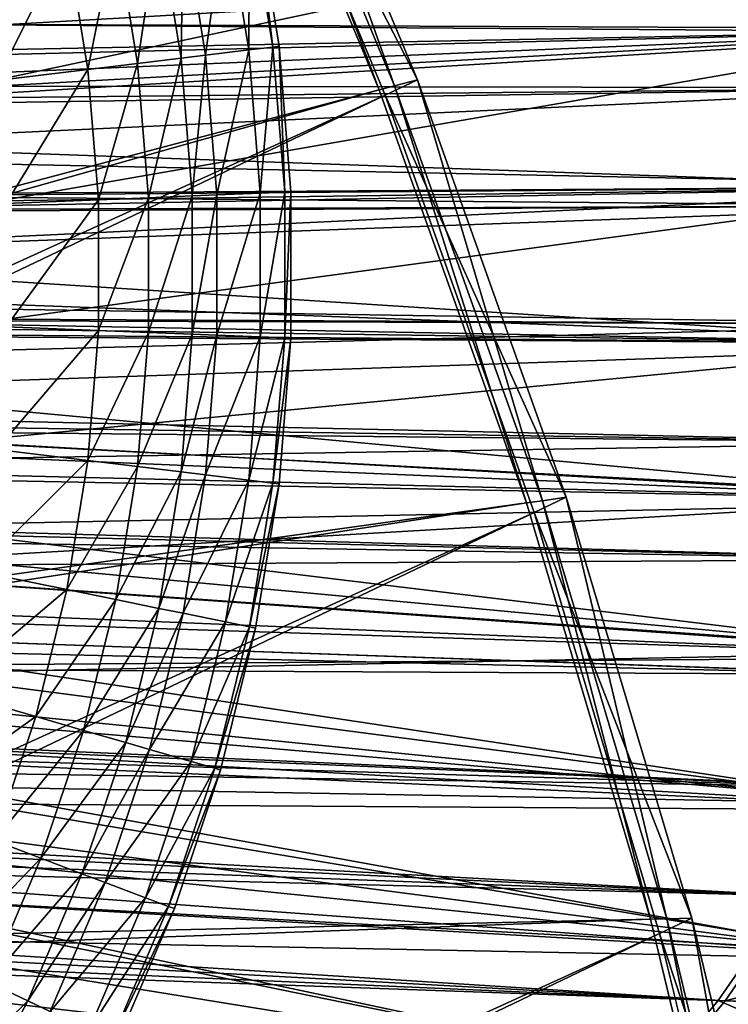
# Model space of a CAD drawing. Extents: x -107 to 40, y -79 to 22.
# Drawn here: x 32 to 36, y -4 to 1 of the extents above; entities that cross this region are included whole.
import ezdxf

# ---------------------------------------------------------------- set-up
doc = ezdxf.new("R2010")
doc.units = 0
doc.header["$MEASUREMENT"] = 0
doc.layers.get('0').update_dxf_attribs({"linetype": 'CONTINUOUS'})

msp = doc.modelspace()

# ---------------------------------------------------------------- linework, layer by layer
for points in [[(-72.1945, -42.7169, -126.1413), (32.3885, 4.881, -30.2936), (31.3324, 6.8229, -30.1568)], [(-72.1945, -42.7169, -126.1413), (-71.1385, -44.6588, -126.2782), (32.3885, 4.881, -30.2936)], [(-71.1385, -44.6588, -126.2782), (33.3444, 2.8834, -30.2936), (32.3885, 4.881, -30.2936)], [(32.378, 4.8626, -29.915), (33.3235, 2.8868, -29.915), (18.8948, -2.9371, -11.3466)], [(33.3444, 2.8834, -30.2936), (34.3528, 0.9187, -30.0095), (33.5032, 2.9593, -30.1463)], [(33.5032, 2.9593, -30.1463), (34.239, 0.8885, -29.8712), (33.395, 2.9157, -30.0071)], [(33.5032, 2.9593, -30.1463), (34.3528, 0.9187, -30.0095), (34.239, 0.8885, -29.8712)], [(-71.1385, -44.6588, -126.2782), (-70.1826, -46.6564, -126.2782), (33.3444, 2.8834, -30.2936)], [(-70.1826, -46.6564, -126.2782), (34.194, 0.8428, -30.1568), (33.3444, 2.8834, -30.2936)], [(33.3235, 2.8868, -29.915), (18.9872, -3.1591, -11.3317), (18.8948, -2.9371, -11.3466)], [(33.3235, 2.8868, -29.915), (34.1638, 0.8686, -29.7797), (18.9872, -3.1591, -11.3317)], [(33.395, 2.9157, -30.0071), (34.1638, 0.8686, -29.7797), (33.3235, 2.8868, -29.915)], [(33.3444, 2.8834, -30.2936), (34.194, 0.8428, -30.1568), (34.3528, 0.9187, -30.0095)], [(33.395, 2.9157, -30.0071), (34.239, 0.8885, -29.8712), (34.1638, 0.8686, -29.7797)], [(36.7836, 2.03, 33.1747), (22.9554, 1.1057, 33.1747), (22.798, 1.5379, 33.1747)], [(36.7836, 2.03, 33.1747), (36.9686, 1.4595, 33.1747), (22.9554, 1.1057, 33.1747)], [(37.5112, 1.1712, 33.9301), (37.3836, 1.9436, 33.9301), (20.1937, 1.2432, 33.9301)], [(37.4189, 1.9443, 29.6987), (23.0923, 0.8876, 29.6987), (22.9836, 1.473, 29.6987)], [(37.4189, 1.9443, 29.6987), (37.5465, 1.1717, 29.6987), (23.0923, 0.8876, 29.6987)], [(37.0582, 1.1566, 29.8827), (36.9343, 1.9194, 29.8827), (27.183, 1.2277, 29.8827)], [(36.9686, 1.9201, 24.4313), (32.0776, 0.8766, 24.4313), (31.9721, 1.4546, 24.4313)], [(36.9686, 1.9201, 24.4313), (37.0925, 1.1571, 24.4313), (32.0776, 0.8766, 24.4313)], [(33.4032, 1.7695, 24.236), (33.304, 1.0404, 24.236), (33.1925, 1.7265, 24.236)], [(33.4032, 1.7695, 24.236), (33.5175, 1.0663, 24.236), (33.304, 1.0404, 24.236)], [(33.5217, 1.7937, 24.236), (33.5175, 1.0663, 24.236), (33.4032, 1.7695, 24.236)], [(33.5217, 1.7937, 24.236), (33.6375, 1.0809, 24.236), (33.5175, 1.0663, 24.236)], [(33.5519, 1.7999, 24.236), (33.6375, 1.0809, 24.236), (33.5217, 1.7937, 24.236)], [(33.5519, 1.7999, 25.0538), (33.6682, 1.0846, 25.0538), (33.6682, 1.0846, 24.5851)], [(33.5519, 1.7999, 25.0538), (33.6682, 1.0846, 24.5851), (33.5519, 1.7999, 24.5851)], [(33.5519, 1.7999, 24.5851), (33.6682, 1.0846, 24.5851), (33.6682, 1.0846, 24.236)], [(33.5519, 1.7999, 24.5851), (33.6682, 1.0846, 24.236), (33.5519, 1.7999, 24.236)], [(33.5519, 1.7999, 24.236), (33.6682, 1.0846, 24.236), (33.6375, 1.0809, 24.236)], [(33.1925, 1.7265, 24.236), (33.1826, 1.0257, 24.236), (33.0727, 1.7021, 24.236)], [(33.1925, 1.7265, 24.236), (33.304, 1.0404, 24.236), (33.1826, 1.0257, 24.236)], [(33.0727, 1.7021, 24.236), (32.9667, 0.9995, 24.236), (32.8596, 1.6585, 24.236)], [(33.0727, 1.7021, 24.236), (33.1826, 1.0257, 24.236), (32.9667, 0.9995, 24.236)], [(32.8596, 1.6585, 22.9735), (32.7212, 0.9696, 22.4139), (32.6173, 1.6091, 22.4139)], [(32.8596, 1.6585, 22.9735), (32.9667, 0.9995, 22.9735), (32.7212, 0.9696, 22.4139)], [(32.8596, 1.6585, 24.236), (32.9667, 0.9995, 24.236), (32.9667, 0.9995, 24.0074)], [(32.8596, 1.6585, 24.236), (32.9667, 0.9995, 24.0074), (32.8596, 1.6585, 24.0074)], [(32.8596, 1.6585, 24.0074), (32.9667, 0.9995, 24.0074), (32.9667, 0.9995, 23.6617)], [(32.8596, 1.6585, 24.0074), (32.9667, 0.9995, 23.6617), (32.8596, 1.6585, 23.6617)], [(32.8596, 1.6585, 23.6617), (32.9667, 0.9995, 23.6617), (32.9667, 0.9995, 23.6617)], [(32.8596, 1.6585, 23.6617), (32.9667, 0.9995, 23.6617), (32.8596, 1.6585, 23.6617)], [(32.8596, 1.6585, 23.6617), (32.9667, 0.9995, 23.6617), (32.9667, 0.9995, 22.9735)], [(32.8596, 1.6585, 23.6617), (32.9667, 0.9995, 22.9735), (32.8596, 1.6585, 22.9735)], [(32.6173, 1.6091, 22.4139), (32.2677, 0.9146, 22.1922), (32.1697, 1.5177, 22.1922)], [(32.6173, 1.6091, 22.4139), (32.7212, 0.9696, 22.4139), (32.2677, 0.9146, 22.1922)], [(36.9343, 1.4589, 48.5535), (5.8413, 1.298, 48.5535), (5.871, 0.9332, 48.5535)], [(37.0582, 0.8792, 48.5535), (36.9343, 1.4589, 48.5535), (5.871, 0.9332, 48.5535)], [(36.9686, 1.4595, 33.1747), (23.0609, 0.6663, 33.1747), (22.9554, 1.1057, 33.1747)], [(36.9686, 1.4595, 33.1747), (37.0925, 0.8795, 33.1747), (23.0609, 0.6663, 33.1747)], [(37.5112, 1.1712, 33.9301), (20.1937, 1.2432, 33.9301), (20.2753, 0.7492, 33.9301)], [(37.0582, 1.1566, 29.8827), (27.183, 1.2277, 29.8827), (27.2029, 0.7398, 29.8827)], [(37.5465, 1.1717, 29.6987), (23.1468, 0.2965, 29.6987), (23.0923, 0.8876, 29.6987)], [(37.5465, 1.1717, 29.6987), (37.6106, 0.3914, 29.6987), (23.1468, 0.2965, 29.6987)], [(37.5752, 0.3913, 33.9301), (37.5112, 1.1712, 33.9301), (20.2753, 0.7492, 33.9301)], [(37.1204, 0.3864, 29.8827), (37.0582, 1.1566, 29.8827), (27.2029, 0.7398, 29.8827)], [(37.0925, 1.1571, 24.4313), (32.1305, 0.2928, 24.4313), (32.0776, 0.8766, 24.4313)], [(37.0925, 1.1571, 24.4313), (37.1547, 0.3865, 24.4313), (32.1305, 0.2928, 24.4313)], [(33.6375, 1.0809, 24.236), (33.5748, 0.3562, 24.236), (33.5175, 1.0663, 24.236)], [(33.6375, 1.0809, 24.236), (33.6956, 0.3611, 24.236), (33.5748, 0.3562, 24.236)], [(33.6682, 1.0846, 24.236), (33.6956, 0.3611, 24.236), (33.6375, 1.0809, 24.236)], [(33.6682, 1.0846, 25.0538), (33.7265, 0.3623, 25.0538), (33.7265, 0.3623, 24.5851)], [(33.6682, 1.0846, 25.0538), (33.7265, 0.3623, 24.5851), (33.6682, 1.0846, 24.5851)], [(33.6682, 1.0846, 24.5851), (33.7265, 0.3623, 24.5851), (33.7265, 0.3623, 24.236)], [(33.6682, 1.0846, 24.5851), (33.7265, 0.3623, 24.236), (33.6682, 1.0846, 24.236)], [(33.6682, 1.0846, 24.236), (33.7265, 0.3623, 24.236), (33.6956, 0.3611, 24.236)], [(33.1826, 1.0257, 24.236), (33.0204, 0.3339, 24.236), (32.9667, 0.9995, 24.236)], [(33.1826, 1.0257, 24.236), (33.2378, 0.3426, 24.236), (33.0204, 0.3339, 24.236)], [(33.304, 1.0404, 24.236), (33.2378, 0.3426, 24.236), (33.1826, 1.0257, 24.236)], [(33.304, 1.0404, 24.236), (33.3599, 0.3476, 24.236), (33.2378, 0.3426, 24.236)], [(33.5175, 1.0663, 24.236), (33.3599, 0.3476, 24.236), (33.304, 1.0404, 24.236)], [(33.5175, 1.0663, 24.236), (33.5748, 0.3562, 24.236), (33.3599, 0.3476, 24.236)], [(32.9667, 0.9995, 22.9735), (32.7734, 0.3239, 22.4139), (32.7212, 0.9696, 22.4139)], [(32.9667, 0.9995, 22.9735), (33.0204, 0.3339, 22.9735), (32.7734, 0.3239, 22.4139)], [(32.9667, 0.9995, 24.236), (33.0204, 0.3339, 24.236), (33.0204, 0.3339, 24.0074)], [(32.9667, 0.9995, 24.236), (33.0204, 0.3339, 24.0074), (32.9667, 0.9995, 24.0074)], [(32.9667, 0.9995, 24.0074), (33.0204, 0.3339, 24.0074), (33.0204, 0.3339, 23.6617)], [(32.9667, 0.9995, 24.0074), (33.0204, 0.3339, 23.6617), (32.9667, 0.9995, 23.6617)], [(32.9667, 0.9995, 23.6617), (33.0204, 0.3339, 23.6617), (33.0204, 0.3339, 23.6617)], [(32.9667, 0.9995, 23.6617), (33.0204, 0.3339, 23.6617), (32.9667, 0.9995, 23.6617)], [(32.9667, 0.9995, 23.6617), (33.0204, 0.3339, 23.6617), (33.0204, 0.3339, 22.9735)], [(32.9667, 0.9995, 23.6617), (33.0204, 0.3339, 22.9735), (32.9667, 0.9995, 22.9735)], [(37.0582, 0.8792, 48.5535), (5.871, 0.9332, 48.5535), (5.8908, 0.5623, 48.5535)], [(32.7212, 0.9696, 22.4139), (32.3169, 0.3055, 22.1922), (32.2677, 0.9146, 22.1922)], [(32.7212, 0.9696, 22.4139), (32.7734, 0.3239, 22.4139), (32.3169, 0.3055, 22.1922)], [(37.1204, 0.2937, 48.5535), (37.0582, 0.8792, 48.5535), (5.8908, 0.5623, 48.5535)], [(37.0925, 0.8795, 33.1747), (23.1139, 0.2226, 33.1747), (23.0609, 0.6663, 33.1747)], [(37.0925, 0.8795, 33.1747), (37.1547, 0.2938, 33.1747), (23.1139, 0.2226, 33.1747)], [(34.239, 0.8885, -29.8712), (34.8935, -1.179, -29.51), (34.1638, 0.8686, -29.7797)], [(34.194, 0.8428, -30.1568), (35.0906, -1.1515, -29.7368), (34.3528, 0.9187, -30.0095)], [(34.3528, 0.9187, -30.0095), (34.972, -1.1681, -29.6003), (34.239, 0.8885, -29.8712)], [(34.239, 0.8885, -29.8712), (34.972, -1.1681, -29.6003), (34.8935, -1.179, -29.51)], [(34.3528, 0.9187, -30.0095), (35.0906, -1.1515, -29.7368), (34.972, -1.1681, -29.6003)], [(-70.1826, -46.6564, -126.2782), (-69.3329, -48.697, -126.1413), (34.194, 0.8428, -30.1568)], [(-69.3329, -48.697, -126.1413), (34.9318, -1.2275, -29.884), (34.194, 0.8428, -30.1568)], [(34.1638, 0.8686, -29.7797), (19.0675, -3.3844, -11.302), (18.9872, -3.1591, -11.3317)], [(34.1638, 0.8686, -29.7797), (34.8935, -1.179, -29.51), (19.0675, -3.3844, -11.302)], [(34.194, 0.8428, -30.1568), (34.9318, -1.2275, -29.884), (35.0906, -1.1515, -29.7368)], [(37.5752, 0.3913, 33.9301), (20.2753, 0.7492, 33.9301), (20.3163, 0.2503, 33.9301)], [(37.1204, 0.3864, 29.8827), (27.2029, 0.7398, 29.8827), (27.2128, 0.2472, 29.8827)], [(37.1204, 0.2937, 48.5535), (5.8908, 0.5623, 48.5535), (5.9008, 0.1879, 48.5535)], [(37.5752, -0.3912, 33.9301), (37.5752, 0.3913, 33.9301), (20.3163, 0.2503, 33.9301)], [(37.6106, 0.3914, 29.6987), (37.6106, -0.3914, 29.6987), (23.1468, -0.2965, 29.6987)], [(37.6106, 0.3914, 29.6987), (23.1468, -0.2965, 29.6987), (23.1468, 0.2965, 29.6987)], [(37.1204, -0.3864, 29.8827), (37.1204, 0.3864, 29.8827), (27.2128, 0.2472, 29.8827)], [(37.1547, 0.3865, 24.4313), (37.1547, -0.3865, 24.4313), (32.1305, -0.2928, 24.4313)], [(37.1547, 0.3865, 24.4313), (32.1305, -0.2928, 24.4313), (32.1305, 0.2928, 24.4313)], [(33.2378, 0.3426, 24.236), (33.2378, -0.3426, 24.236), (33.0204, -0.3339, 24.236)], [(33.2378, 0.3426, 24.236), (33.0204, -0.3339, 24.236), (33.0204, 0.3339, 24.236)], [(33.3599, 0.3476, 24.236), (33.3599, -0.3475, 24.236), (33.2378, -0.3426, 24.236)], [(33.3599, 0.3476, 24.236), (33.2378, -0.3426, 24.236), (33.2378, 0.3426, 24.236)], [(33.5748, 0.3562, 24.236), (33.5748, -0.3562, 24.236), (33.3599, -0.3475, 24.236)], [(33.5748, 0.3562, 24.236), (33.3599, -0.3475, 24.236), (33.3599, 0.3476, 24.236)], [(33.6956, 0.3611, 24.236), (33.6956, -0.3611, 24.236), (33.5748, -0.3562, 24.236)], [(33.6956, 0.3611, 24.236), (33.5748, -0.3562, 24.236), (33.5748, 0.3562, 24.236)], [(33.7265, 0.3623, 24.236), (33.7265, -0.3623, 24.236), (33.6956, -0.3611, 24.236)], [(33.7265, 0.3623, 24.236), (33.6956, -0.3611, 24.236), (33.6956, 0.3611, 24.236)], [(33.7265, 0.3623, 25.0538), (33.7265, -0.3623, 25.0538), (33.7265, -0.3623, 24.5851)], [(33.7265, 0.3623, 25.0538), (33.7265, -0.3623, 24.5851), (33.7265, 0.3623, 24.5851)], [(33.7265, 0.3623, 24.5851), (33.7265, -0.3623, 24.5851), (33.7265, -0.3623, 24.236)], [(33.7265, 0.3623, 24.5851), (33.7265, -0.3623, 24.236), (33.7265, 0.3623, 24.236)], [(37.1204, -0.2937, 48.5535), (37.1204, 0.2937, 48.5535), (5.9008, 0.1879, 48.5535)], [(37.1547, 0.2938, 33.1747), (37.1547, -0.2938, 33.1747), (23.1139, -0.2226, 33.1747)], [(37.1547, 0.2938, 33.1747), (23.1139, -0.2226, 33.1747), (23.1139, 0.2226, 33.1747)], [(32.7734, 0.3239, 22.4139), (32.7734, -0.3239, 22.4139), (32.3169, -0.3055, 22.1922)], [(32.7734, 0.3239, 22.4139), (32.3169, -0.3055, 22.1922), (32.3169, 0.3055, 22.1922)], [(33.0204, 0.3339, 22.9735), (33.0204, -0.3339, 22.9735), (32.7734, -0.3239, 22.4139)], [(33.0204, 0.3339, 22.9735), (32.7734, -0.3239, 22.4139), (32.7734, 0.3239, 22.4139)], [(33.0204, 0.3339, 24.236), (33.0204, -0.3339, 24.236), (33.0204, -0.3339, 24.0074)], [(33.0204, 0.3339, 24.236), (33.0204, -0.3339, 24.0074), (33.0204, 0.3339, 24.0074)], [(33.0204, 0.3339, 24.0074), (33.0204, -0.3339, 24.0074), (33.0204, -0.3339, 23.6617)], [(33.0204, 0.3339, 24.0074), (33.0204, -0.3339, 23.6617), (33.0204, 0.3339, 23.6617)], [(33.0204, 0.3339, 23.6617), (33.0204, -0.3339, 23.6617), (33.0204, -0.3339, 23.6617)], [(33.0204, 0.3339, 23.6617), (33.0204, -0.3339, 23.6617), (33.0204, 0.3339, 23.6617)], [(33.0204, 0.3339, 23.6617), (33.0204, -0.3339, 23.6617), (33.0204, -0.3339, 22.9735)], [(33.0204, 0.3339, 23.6617), (33.0204, -0.3339, 22.9735), (33.0204, 0.3339, 22.9735)], [(37.5752, -0.3912, 33.9301), (20.3163, 0.2503, 33.9301), (20.3163, -0.2502, 33.9301)], [(37.1204, -0.3864, 29.8827), (27.2128, 0.2472, 29.8827), (27.2128, -0.2471, 29.8827)], [(37.1204, -0.2937, 48.5535), (5.9008, 0.1879, 48.5535), (5.9008, -0.1878, 48.5535)], [(37.0582, -0.8791, 48.5535), (5.9008, -0.1878, 48.5535), (5.8908, -0.5623, 48.5535)], [(37.0582, -0.8791, 48.5535), (37.1204, -0.2937, 48.5535), (5.9008, -0.1878, 48.5535)], [(37.1547, -0.2938, 33.1747), (23.0609, -0.6663, 33.1747), (23.1139, -0.2226, 33.1747)], [(37.5112, -1.1712, 33.9301), (20.3163, -0.2502, 33.9301), (20.2753, -0.7491, 33.9301)], [(37.5112, -1.1712, 33.9301), (37.5752, -0.3912, 33.9301), (20.3163, -0.2502, 33.9301)], [(37.0582, -1.1566, 29.8827), (27.2128, -0.2471, 29.8827), (27.2029, -0.7398, 29.8827)], [(37.0582, -1.1566, 29.8827), (37.1204, -0.3864, 29.8827), (27.2128, -0.2471, 29.8827)], [(37.1547, -0.3865, 24.4313), (32.0776, -0.8765, 24.4313), (32.1305, -0.2928, 24.4313)], [(37.1547, -0.2938, 33.1747), (37.0925, -0.8795, 33.1747), (23.0609, -0.6663, 33.1747)], [(37.6106, -0.3914, 29.6987), (23.0923, -0.8876, 29.6987), (23.1468, -0.2965, 29.6987)], [(32.7734, -0.3239, 22.4139), (32.2677, -0.9146, 22.1922), (32.3169, -0.3055, 22.1922)], [(32.7734, -0.3239, 22.4139), (32.7212, -0.9696, 22.4139), (32.2677, -0.9146, 22.1922)], [(33.0204, -0.3339, 22.9735), (32.7212, -0.9696, 22.4139), (32.7734, -0.3239, 22.4139)], [(33.0204, -0.3339, 22.9735), (32.9667, -0.9994, 22.9735), (32.7212, -0.9696, 22.4139)], [(33.2378, -0.3426, 24.236), (32.9667, -0.9994, 24.236), (33.0204, -0.3339, 24.236)], [(33.0204, -0.3339, 24.236), (32.9667, -0.9994, 24.236), (32.9667, -0.9994, 24.0074)], [(33.0204, -0.3339, 24.236), (32.9667, -0.9994, 24.0074), (33.0204, -0.3339, 24.0074)], [(33.0204, -0.3339, 24.0074), (32.9667, -0.9994, 24.0074), (32.9667, -0.9994, 23.6617)], [(33.0204, -0.3339, 24.0074), (32.9667, -0.9994, 23.6617), (33.0204, -0.3339, 23.6617)], [(33.0204, -0.3339, 23.6617), (32.9667, -0.9994, 23.6617), (32.9667, -0.9994, 23.6617)], [(33.0204, -0.3339, 23.6617), (32.9667, -0.9994, 23.6617), (33.0204, -0.3339, 23.6617)], [(33.0204, -0.3339, 23.6617), (32.9667, -0.9994, 23.6617), (32.9667, -0.9994, 22.9735)], [(33.0204, -0.3339, 23.6617), (32.9667, -0.9994, 22.9735), (33.0204, -0.3339, 22.9735)], [(37.1547, -0.3865, 24.4313), (37.0925, -1.157, 24.4313), (32.0776, -0.8765, 24.4313)], [(33.2378, -0.3426, 24.236), (33.1826, -1.0256, 24.236), (32.9667, -0.9994, 24.236)], [(33.3599, -0.3475, 24.236), (33.1826, -1.0256, 24.236), (33.2378, -0.3426, 24.236)], [(33.3599, -0.3475, 24.236), (33.304, -1.0404, 24.236), (33.1826, -1.0256, 24.236)], [(33.5748, -0.3562, 24.236), (33.304, -1.0404, 24.236), (33.3599, -0.3475, 24.236)], [(33.5748, -0.3562, 24.236), (33.5175, -1.0663, 24.236), (33.304, -1.0404, 24.236)], [(33.6956, -0.3611, 24.236), (33.5175, -1.0663, 24.236), (33.5748, -0.3562, 24.236)], [(33.6956, -0.3611, 24.236), (33.6375, -1.0809, 24.236), (33.5175, -1.0663, 24.236)], [(33.7265, -0.3623, 24.236), (33.6375, -1.0809, 24.236), (33.6956, -0.3611, 24.236)], [(33.7265, -0.3623, 24.236), (33.6682, -1.0846, 24.236), (33.6375, -1.0809, 24.236)], [(33.7265, -0.3623, 25.0538), (33.6682, -1.0846, 25.0538), (33.6682, -1.0846, 24.5851)], [(33.7265, -0.3623, 25.0538), (33.6682, -1.0846, 24.5851), (33.7265, -0.3623, 24.5851)], [(33.7265, -0.3623, 24.5851), (33.6682, -1.0846, 24.5851), (33.6682, -1.0846, 24.236)], [(33.7265, -0.3623, 24.5851), (33.6682, -1.0846, 24.236), (33.7265, -0.3623, 24.236)], [(37.6106, -0.3914, 29.6987), (37.5465, -1.1716, 29.6987), (23.0923, -0.8876, 29.6987)], [(36.9343, -1.4589, 48.5535), (5.8908, -0.5623, 48.5535), (5.871, -0.9332, 48.5535)], [(36.9343, -1.4589, 48.5535), (37.0582, -0.8791, 48.5535), (5.8908, -0.5623, 48.5535)], [(37.0925, -0.8795, 33.1747), (22.9554, -1.1057, 33.1747), (23.0609, -0.6663, 33.1747)], [(37.3836, -1.9436, 33.9301), (20.2753, -0.7491, 33.9301), (20.1937, -1.2432, 33.9301)], [(37.3836, -1.9436, 33.9301), (37.5112, -1.1712, 33.9301), (20.2753, -0.7491, 33.9301)], [(36.9343, -1.9193, 29.8827), (27.2029, -0.7398, 29.8827), (27.183, -1.2277, 29.8827)], [(36.9343, -1.9193, 29.8827), (37.0582, -1.1566, 29.8827), (27.2029, -0.7398, 29.8827)], [(37.0925, -1.157, 24.4313), (31.9721, -1.4546, 24.4313), (32.0776, -0.8765, 24.4313)], [(37.0925, -0.8795, 33.1747), (36.9686, -1.4594, 33.1747), (22.9554, -1.1057, 33.1747)], [(37.5465, -1.1716, 29.6987), (22.9836, -1.473, 29.6987), (23.0923, -0.8876, 29.6987)], [(32.7212, -0.9696, 22.4139), (32.1697, -1.5177, 22.1922), (32.2677, -0.9146, 22.1922)], [(36.7495, -2.0292, 48.5535), (5.871, -0.9332, 48.5535), (5.8413, -1.298, 48.5535)], [(36.7495, -2.0292, 48.5535), (36.9343, -1.4589, 48.5535), (5.871, -0.9332, 48.5535)], [(32.7212, -0.9696, 22.4139), (32.6173, -1.6091, 22.4139), (32.1697, -1.5177, 22.1922)], [(32.9667, -0.9994, 22.9735), (32.6173, -1.6091, 22.4139), (32.7212, -0.9696, 22.4139)], [(32.9667, -0.9994, 22.9735), (32.8596, -1.6585, 22.9735), (32.6173, -1.6091, 22.4139)], [(33.1826, -1.0256, 24.236), (32.8596, -1.6585, 24.236), (32.9667, -0.9994, 24.236)], [(32.9667, -0.9994, 24.236), (32.8596, -1.6585, 24.236), (32.8596, -1.6585, 24.0074)], [(32.9667, -0.9994, 24.236), (32.8596, -1.6585, 24.0074), (32.9667, -0.9994, 24.0074)], [(32.9667, -0.9994, 24.0074), (32.8596, -1.6585, 24.0074), (32.8596, -1.6585, 23.6617)], [(32.9667, -0.9994, 24.0074), (32.8596, -1.6585, 23.6617), (32.9667, -0.9994, 23.6617)], [(32.9667, -0.9994, 23.6617), (32.8596, -1.6585, 23.6617), (32.8596, -1.6585, 23.6617)], [(32.9667, -0.9994, 23.6617), (32.8596, -1.6585, 23.6617), (32.9667, -0.9994, 23.6617)], [(32.9667, -0.9994, 23.6617), (32.8596, -1.6585, 23.6617), (32.8596, -1.6585, 22.9735)], [(32.9667, -0.9994, 23.6617), (32.8596, -1.6585, 22.9735), (32.9667, -0.9994, 22.9735)], [(33.1826, -1.0256, 24.236), (33.0727, -1.702, 24.236), (32.8596, -1.6585, 24.236)], [(33.304, -1.0404, 24.236), (33.0727, -1.702, 24.236), (33.1826, -1.0256, 24.236)], [(33.304, -1.0404, 24.236), (33.1925, -1.7265, 24.236), (33.0727, -1.702, 24.236)], [(33.5175, -1.0663, 24.236), (33.1925, -1.7265, 24.236), (33.304, -1.0404, 24.236)], [(33.5175, -1.0663, 24.236), (33.4032, -1.7695, 24.236), (33.1925, -1.7265, 24.236)], [(33.6375, -1.0809, 24.236), (33.4032, -1.7695, 24.236), (33.5175, -1.0663, 24.236)], [(36.9686, -1.4594, 33.1747), (22.798, -1.5379, 33.1747), (22.9554, -1.1057, 33.1747)], [(33.6375, -1.0809, 24.236), (33.5217, -1.7937, 24.236), (33.4032, -1.7695, 24.236)], [(33.6682, -1.0846, 24.236), (33.5217, -1.7937, 24.236), (33.6375, -1.0809, 24.236)], [(33.6682, -1.0846, 24.236), (33.5519, -1.7999, 24.236), (33.5217, -1.7937, 24.236)], [(33.6682, -1.0846, 25.0538), (33.5519, -1.7999, 25.0538), (33.5519, -1.7999, 24.5851)], [(33.6682, -1.0846, 25.0538), (33.5519, -1.7999, 24.5851), (33.6682, -1.0846, 24.5851)], [(33.6682, -1.0846, 24.5851), (33.5519, -1.7999, 24.5851), (33.5519, -1.7999, 24.236)], [(33.6682, -1.0846, 24.5851), (33.5519, -1.7999, 24.236), (33.6682, -1.0846, 24.236)], [(37.0925, -1.157, 24.4313), (36.9686, -1.92, 24.4313), (31.9721, -1.4546, 24.4313)], [(34.972, -1.1681, -29.6003), (35.5079, -3.2426, -29.1075), (34.8935, -1.179, -29.51)], [(34.9318, -1.2275, -29.884), (35.7118, -3.2381, -29.3299), (35.0906, -1.1515, -29.7368)], [(35.0906, -1.1515, -29.7368), (35.5891, -3.2408, -29.1961), (34.972, -1.1681, -29.6003)], [(34.972, -1.1681, -29.6003), (35.5891, -3.2408, -29.1961), (35.5079, -3.2426, -29.1075)], [(35.0906, -1.1515, -29.7368), (35.7118, -3.2381, -29.3299), (35.5891, -3.2408, -29.1961)], [(34.8935, -1.179, -29.51), (19.1351, -3.6114, -11.2578), (19.0675, -3.3844, -11.302)], [(34.8935, -1.179, -29.51), (35.5079, -3.2426, -29.1075), (19.1351, -3.6114, -11.2578)], [(37.5465, -1.1716, 29.6987), (37.4189, -1.9443, 29.6987), (22.9836, -1.473, 29.6987)], [(-69.3329, -48.697, -126.1413), (-68.5951, -50.7673, -125.8686), (34.9318, -1.2275, -29.884)], [(-68.5951, -50.7673, -125.8686), (35.553, -3.314, -29.4771), (34.9318, -1.2275, -29.884)], [(37.1932, -2.7033, 33.9301), (20.1937, -1.2432, 33.9301), (20.0719, -1.7292, 33.9301)], [(37.1932, -2.7033, 33.9301), (37.3836, -1.9436, 33.9301), (20.1937, -1.2432, 33.9301)], [(36.7495, -2.6696, 29.8827), (27.183, -1.2277, 29.8827), (27.1533, -1.7076, 29.8827)], [(36.7495, -2.6696, 29.8827), (36.9343, -1.9193, 29.8827), (27.183, -1.2277, 29.8827)], [(34.9318, -1.2275, -29.884), (35.553, -3.314, -29.4771), (35.7118, -3.2381, -29.3299)], [(36.5049, -2.5864, 48.5535), (5.8413, -1.298, 48.5535), (5.8021, -1.6543, 48.5535)], [(36.5049, -2.5864, 48.5535), (36.7495, -2.0292, 48.5535), (5.8413, -1.298, 48.5535)], [(36.9686, -1.4594, 33.1747), (36.7836, -2.03, 33.1747), (22.798, -1.5379, 33.1747)], [(36.9686, -1.92, 24.4313), (31.8147, -2.0232, 24.4313), (31.9721, -1.4546, 24.4313)], [(37.4189, -1.9443, 29.6987), (22.8215, -2.0488, 29.6987), (22.9836, -1.473, 29.6987)], [(36.7836, -2.03, 33.1747), (22.5898, -1.9601, 33.1747), (22.798, -1.5379, 33.1747)], [(32.6173, -1.6091, 22.4139), (32.0235, -2.111, 22.1922), (32.1697, -1.5177, 22.1922)], [(32.6173, -1.6091, 22.4139), (32.4623, -2.2381, 22.4139), (32.0235, -2.111, 22.1922)], [(32.8596, -1.6585, 22.9735), (32.4623, -2.2381, 22.4139), (32.6173, -1.6091, 22.4139)], [(36.2021, -3.1267, 48.5535), (5.8021, -1.6543, 48.5535), (5.7535, -2, 48.5535)], [(36.2021, -3.1267, 48.5535), (36.5049, -2.5864, 48.5535), (5.8021, -1.6543, 48.5535)], [(32.8596, -1.6585, 22.9735), (32.6998, -2.3069, 22.9735), (32.4623, -2.2381, 22.4139)], [(33.0727, -1.702, 24.236), (32.6998, -2.3069, 24.236), (32.8596, -1.6585, 24.236)], [(32.8596, -1.6585, 24.236), (32.6998, -2.3069, 24.236), (32.6998, -2.3069, 24.0074)], [(32.8596, -1.6585, 24.236), (32.6998, -2.3069, 24.0074), (32.8596, -1.6585, 24.0074)], [(32.8596, -1.6585, 24.0074), (32.6998, -2.3069, 24.0074), (32.6998, -2.3069, 23.6617)], [(32.8596, -1.6585, 24.0074), (32.6998, -2.3069, 23.6617), (32.8596, -1.6585, 23.6617)], [(32.8596, -1.6585, 23.6617), (32.6998, -2.3069, 23.6617), (32.6998, -2.3069, 23.6617)], [(32.8596, -1.6585, 23.6617), (32.6998, -2.3069, 23.6617), (32.8596, -1.6585, 23.6617)], [(32.8596, -1.6585, 23.6617), (32.6998, -2.3069, 23.6617), (32.6998, -2.3069, 22.9735)], [(32.8596, -1.6585, 23.6617), (32.6998, -2.3069, 22.9735), (32.8596, -1.6585, 22.9735)], [(36.5049, -3.4026, 29.8827), (27.1533, -1.7076, 29.8827), (27.1141, -2.1764, 29.8827)], [(36.5049, -3.4026, 29.8827), (36.7495, -2.6696, 29.8827), (27.1533, -1.7076, 29.8827)], [(33.0727, -1.702, 24.236), (32.9087, -2.3674, 24.236), (32.6998, -2.3069, 24.236)], [(33.1925, -1.7265, 24.236), (32.9087, -2.3674, 24.236), (33.0727, -1.702, 24.236)], [(36.9412, -3.4456, 33.9301), (20.0719, -1.7292, 33.9301), (19.9107, -2.2039, 33.9301)], [(36.9412, -3.4456, 33.9301), (37.1932, -2.7033, 33.9301), (20.0719, -1.7292, 33.9301)], [(33.1925, -1.7265, 24.236), (33.0261, -2.4014, 24.236), (32.9087, -2.3674, 24.236)], [(33.4032, -1.7695, 24.236), (33.0261, -2.4014, 24.236), (33.1925, -1.7265, 24.236)], [(33.4032, -1.7695, 24.236), (33.2327, -2.4612, 24.236), (33.0261, -2.4014, 24.236)], [(33.5217, -1.7937, 24.236), (33.2327, -2.4612, 24.236), (33.4032, -1.7695, 24.236)], [(33.5217, -1.7937, 24.236), (33.3489, -2.4949, 24.236), (33.2327, -2.4612, 24.236)], [(33.5519, -1.7999, 24.236), (33.3489, -2.4949, 24.236), (33.5217, -1.7937, 24.236)], [(33.5519, -1.7999, 24.236), (33.3785, -2.5034, 24.236), (33.3489, -2.4949, 24.236)], [(33.5519, -1.7999, 25.0538), (33.3785, -2.5034, 25.0538), (33.3785, -2.5034, 24.5851)], [(33.5519, -1.7999, 25.0538), (33.3785, -2.5034, 24.5851), (33.5519, -1.7999, 24.5851)], [(33.5519, -1.7999, 24.5851), (33.3785, -2.5034, 24.5851), (33.3785, -2.5034, 24.236)], [(33.5519, -1.7999, 24.5851), (33.3785, -2.5034, 24.236), (33.5519, -1.7999, 24.236)], [(31.0734, -1.8861, -14.3078), (31.1439, -1.8524, -13.9498), (34.5754, -9.0236, -13.9498)], [(31.1471, -1.8509, -12.5979), (31.0782, -1.8838, -12.2909), (34.5097, -9.055, -12.2909)], [(31.1439, -1.8524, -13.9498), (31.1867, -1.8319, -13.5975), (34.6182, -9.0031, -13.5975)], [(31.1439, -1.8524, -13.9498), (34.6182, -9.0031, -13.5975), (34.5754, -9.0236, -13.9498)], [(31.1883, -1.8311, -12.9194), (31.1471, -1.8509, -12.5979), (34.5787, -9.022, -12.5979)], [(31.1471, -1.8509, -12.5979), (34.5097, -9.055, -12.2909), (34.5787, -9.022, -12.5979)], [(31.1867, -1.8319, -13.5975), (31.2015, -1.8248, -13.2533), (34.6331, -8.996, -13.2533)], [(31.1867, -1.8319, -13.5975), (34.6331, -8.996, -13.2533), (34.6182, -9.0031, -13.5975)], [(31.2015, -1.8248, -13.2533), (31.1883, -1.8311, -12.9194), (34.6199, -9.0023, -12.9194)], [(31.1883, -1.8311, -12.9194), (34.5787, -9.022, -12.5979), (34.6199, -9.0023, -12.9194)], [(31.2015, -1.8248, -13.2533), (34.6199, -9.0023, -12.9194), (34.6331, -8.996, -13.2533)], [(30.9756, -1.9329, -14.6693), (31.0734, -1.8861, -14.3078), (34.5049, -9.0573, -14.3078)], [(31.0782, -1.8838, -12.2909), (30.982, -1.9299, -12.0005), (34.4135, -9.101, -12.0005)], [(31.0734, -1.8861, -14.3078), (34.5754, -9.0236, -13.9498), (34.5049, -9.0573, -14.3078)], [(31.0782, -1.8838, -12.2909), (34.4135, -9.101, -12.0005), (34.5097, -9.055, -12.2909)], [(37.4189, -1.9443, 29.6987), (37.2284, -2.7043, 29.6987), (22.8215, -2.0488, 29.6987)], [(30.8513, -1.9924, -15.0318), (30.9756, -1.9329, -14.6693), (34.4072, -9.1041, -14.6693)], [(30.982, -1.9299, -12.0005), (30.8591, -1.9886, -11.7284), (34.2907, -9.1598, -11.7284)], [(30.9756, -1.9329, -14.6693), (34.5049, -9.0573, -14.3078), (34.4072, -9.1041, -14.6693)], [(30.982, -1.9299, -12.0005), (34.2907, -9.1598, -11.7284), (34.4135, -9.101, -12.0005)], [(36.9686, -1.92, 24.4313), (36.7836, -2.6706, 24.4313), (31.8147, -2.0232, 24.4313)], [(35.8431, -3.6468, 48.5535), (5.7535, -2, 48.5535), (5.696, -2.3326, 48.5535)], [(35.8431, -3.6468, 48.5535), (36.2021, -3.1267, 48.5535), (5.7535, -2, 48.5535)], [(36.5389, -2.5873, 33.1747), (22.332, -2.3696, 33.1747), (22.5898, -1.9601, 33.1747)], [(36.7836, -2.03, 33.1747), (36.5389, -2.5873, 33.1747), (22.5898, -1.9601, 33.1747)], [(30.7011, -2.0643, -15.3932), (30.8513, -1.9924, -15.0318), (34.2828, -9.1636, -15.0318)], [(30.8591, -1.9886, -11.7284), (30.7105, -2.0598, -11.4766), (34.142, -9.231, -11.4766)], [(30.8513, -1.9924, -15.0318), (34.4072, -9.1041, -14.6693), (34.2828, -9.1636, -15.0318)], [(30.8591, -1.9886, -11.7284), (34.142, -9.231, -11.4766), (34.2907, -9.1598, -11.7284)], [(37.2284, -2.7043, 29.6987), (22.6069, -2.6113, 29.6987), (22.8215, -2.0488, 29.6987)], [(36.7836, -2.6706, 24.4313), (31.6064, -2.5787, 24.4313), (31.8147, -2.0232, 24.4313)], [(30.7105, -2.0598, -11.4766), (20.0149, -15.9911, 7.2498), (34.142, -9.231, -11.4766)], [(30.5262, -2.148, -15.7509), (30.7011, -2.0643, -15.3932), (34.1327, -9.2354, -15.3932)], [(30.7011, -2.0643, -15.3932), (34.2828, -9.1636, -15.0318), (34.1327, -9.2354, -15.3932)], [(32.4623, -2.2381, 22.4139), (31.83, -2.6905, 22.1922), (32.0235, -2.111, 22.1922)], [(36.2021, -4.1135, 29.8827), (27.1141, -2.1764, 29.8827), (27.0656, -2.6312, 29.8827)], [(36.2021, -4.1135, 29.8827), (36.5049, -3.4026, 29.8827), (27.1141, -2.1764, 29.8827)], [(30.3275, -2.243, -16.1026), (30.5262, -2.148, -15.7509), (33.9577, -9.3192, -15.7509)], [(30.5262, -2.148, -15.7509), (34.1327, -9.2354, -15.3932), (33.9577, -9.3192, -15.7509)], [(36.6293, -4.1655, 33.9301), (19.9107, -2.2039, 33.9301), (19.7112, -2.6644, 33.9301)], [(36.6293, -4.1655, 33.9301), (36.9412, -3.4456, 33.9301), (19.9107, -2.2039, 33.9301)], [(30.1064, -2.3488, -16.4463), (30.3275, -2.243, -16.1026), (33.7591, -9.4142, -16.1026)], [(30.3275, -2.243, -16.1026), (33.9577, -9.3192, -15.7509), (33.7591, -9.4142, -16.1026)], [(32.4623, -2.2381, 22.4139), (32.2571, -2.8525, 22.4139), (31.83, -2.6905, 22.1922)], [(32.6998, -2.3069, 22.9735), (32.2571, -2.8525, 22.4139), (32.4623, -2.2381, 22.4139)], [(35.4303, -4.1433, 48.5535), (5.696, -2.3326, 48.5535), (5.6298, -2.6502, 48.5535)], [(35.4303, -4.1433, 48.5535), (35.8431, -3.6468, 48.5535), (5.696, -2.3326, 48.5535)], [(32.6998, -2.3069, 22.9735), (32.4883, -2.9402, 22.9735), (32.2571, -2.8525, 22.4139)], [(32.9087, -2.3674, 24.236), (32.4883, -2.9402, 24.236), (32.6998, -2.3069, 24.236)], [(32.6998, -2.3069, 24.236), (32.4883, -2.9402, 24.236), (32.4883, -2.9402, 24.0074)], [(32.6998, -2.3069, 24.236), (32.4883, -2.9402, 24.0074), (32.6998, -2.3069, 24.0074)], [(32.6998, -2.3069, 24.0074), (32.4883, -2.9402, 24.0074), (32.4883, -2.9402, 23.6617)], [(32.6998, -2.3069, 24.0074), (32.4883, -2.9402, 23.6617), (32.6998, -2.3069, 23.6617)], [(32.6998, -2.3069, 23.6617), (32.4883, -2.9402, 23.6617), (32.4883, -2.9402, 23.6617)], [(32.6998, -2.3069, 23.6617), (32.4883, -2.9402, 23.6617), (32.6998, -2.3069, 23.6617)], [(32.6998, -2.3069, 23.6617), (32.4883, -2.9402, 23.6617), (32.4883, -2.9402, 22.9735)], [(32.6998, -2.3069, 23.6617), (32.4883, -2.9402, 22.9735), (32.6998, -2.3069, 22.9735)], [(36.2361, -3.1279, 33.1747), (22.0263, -2.7638, 33.1747), (22.332, -2.3696, 33.1747)], [(36.5389, -2.5873, 33.1747), (36.2361, -3.1279, 33.1747), (22.332, -2.3696, 33.1747)], [(29.8644, -2.4646, -16.7794), (30.1064, -2.3488, -16.4463), (33.538, -9.52, -16.4463)], [(30.1064, -2.3488, -16.4463), (33.7591, -9.4142, -16.1026), (33.538, -9.52, -16.4463)], [(32.9087, -2.3674, 24.236), (32.6917, -3.0174, 24.236), (32.4883, -2.9402, 24.236)], [(33.0261, -2.4014, 24.236), (32.6917, -3.0174, 24.236), (32.9087, -2.3674, 24.236)], [(33.0261, -2.4014, 24.236), (32.806, -3.0607, 24.236), (32.6917, -3.0174, 24.236)], [(33.2327, -2.4612, 24.236), (32.806, -3.0607, 24.236), (33.0261, -2.4014, 24.236)], [(29.603, -2.5897, -17.1), (29.8644, -2.4646, -16.7794), (33.296, -9.6358, -16.7794)], [(29.8644, -2.4646, -16.7794), (33.538, -9.52, -16.4463), (33.296, -9.6358, -16.7794)], [(33.2327, -2.4612, 24.236), (33.0071, -3.137, 24.236), (32.806, -3.0607, 24.236)], [(33.3489, -2.4949, 24.236), (33.0071, -3.137, 24.236), (33.2327, -2.4612, 24.236)], [(33.3489, -2.4949, 24.236), (33.1202, -3.1798, 24.236), (33.0071, -3.137, 24.236)], [(33.3785, -2.5034, 24.236), (33.1202, -3.1798, 24.236), (33.3489, -2.4949, 24.236)], [(33.3785, -2.5034, 24.236), (33.1491, -3.1908, 24.236), (33.1202, -3.1798, 24.236)], [(33.3785, -2.5034, 25.0538), (33.1491, -3.1908, 25.0538), (33.1491, -3.1908, 24.5851)], [(33.3785, -2.5034, 25.0538), (33.1491, -3.1908, 24.5851), (33.3785, -2.5034, 24.5851)], [(33.3785, -2.5034, 24.5851), (33.1491, -3.1908, 24.5851), (33.1491, -3.1908, 24.236)], [(33.3785, -2.5034, 24.5851), (33.1491, -3.1908, 24.236), (33.3785, -2.5034, 24.236)], [(36.5389, -3.4039, 24.4313), (31.3486, -3.1175, 24.4313), (31.6064, -2.5787, 24.4313)], [(36.7836, -2.6706, 24.4313), (36.5389, -3.4039, 24.4313), (31.6064, -2.5787, 24.4313)], [(36.9763, -3.4468, 29.6987), (22.3414, -3.1569, 29.6987), (22.6069, -2.6113, 29.6987)], [(37.2284, -2.7043, 29.6987), (36.9763, -3.4468, 29.6987), (22.6069, -2.6113, 29.6987)], [(35.8431, -4.7978, 29.8827), (27.0656, -2.6312, 29.8827), (27.008, -3.0688, 29.8827)], [(35.8431, -4.7978, 29.8827), (36.2021, -4.1135, 29.8827), (27.0656, -2.6312, 29.8827)], [(29.3239, -2.7233, -17.4059), (29.603, -2.5897, -17.1), (33.0346, -9.7609, -17.1)], [(29.603, -2.5897, -17.1), (33.296, -9.6358, -16.7794), (33.0346, -9.7609, -17.1)], [(34.9663, -4.6128, 48.5535), (5.6298, -2.6502, 48.5535), (5.5553, -2.9505, 48.5535)], [(34.9663, -4.6128, 48.5535), (35.4303, -4.1433, 48.5535), (5.6298, -2.6502, 48.5535)], [(36.2595, -4.8584, 33.9301), (19.7112, -2.6644, 33.9301), (19.4747, -3.1076, 33.9301)], [(36.2595, -4.8584, 33.9301), (36.6293, -4.1655, 33.9301), (19.7112, -2.6644, 33.9301)], [(29.0289, -2.8644, -17.6951), (29.3239, -2.7233, -17.4059), (32.7555, -9.8945, -17.4059)], [(29.3239, -2.7233, -17.4059), (33.0346, -9.7609, -17.1), (32.7555, -9.8945, -17.4059)], [(35.877, -3.6482, 33.1747), (21.6748, -3.14, 33.1747), (22.0263, -2.7638, 33.1747)], [(36.2361, -3.1279, 33.1747), (35.877, -3.6482, 33.1747), (22.0263, -2.7638, 33.1747)], [(25.2559, -4.6699, -21.1933), (29.0289, -2.8644, -17.6951), (32.4605, -10.0356, -17.6951)], [(29.0289, -2.8644, -17.6951), (32.7555, -9.8945, -17.4059), (32.4605, -10.0356, -17.6951)], [(32.4883, -2.9402, 22.9735), (32.0032, -3.4485, 22.4139), (32.2571, -2.8525, 22.4139)], [(34.4541, -5.0525, 48.5535), (5.5553, -2.9505, 48.5535), (5.4732, -3.2318, 48.5535)], [(34.4541, -5.0525, 48.5535), (34.9663, -4.6128, 48.5535), (5.5553, -2.9505, 48.5535)], [(32.4883, -2.9402, 22.9735), (32.2266, -3.5545, 22.9735), (32.0032, -3.4485, 22.4139)], [(32.6917, -3.0174, 24.236), (32.2266, -3.5545, 24.236), (32.4883, -2.9402, 24.236)], [(32.4883, -2.9402, 24.236), (32.2266, -3.5545, 24.236), (32.2266, -3.5545, 24.0074)], [(32.4883, -2.9402, 24.236), (32.2266, -3.5545, 24.0074), (32.4883, -2.9402, 24.0074)], [(32.4883, -2.9402, 24.0074), (32.2266, -3.5545, 24.0074), (32.2266, -3.5545, 23.6617)], [(32.4883, -2.9402, 24.0074), (32.2266, -3.5545, 23.6617), (32.4883, -2.9402, 23.6617)], [(32.4883, -2.9402, 23.6617), (32.2266, -3.5545, 23.6617), (32.2266, -3.5545, 23.6617)], [(32.4883, -2.9402, 23.6617), (32.2266, -3.5545, 23.6617), (32.4883, -2.9402, 23.6617)], [(32.4883, -2.9402, 23.6617), (32.2266, -3.5545, 23.6617), (32.2266, -3.5545, 22.9735)], [(32.4883, -2.9402, 23.6617), (32.2266, -3.5545, 22.9735), (32.4883, -2.9402, 22.9735)], [(32.6917, -3.0174, 24.236), (32.4231, -3.6478, 24.236), (32.2266, -3.5545, 24.236)], [(32.806, -3.0607, 24.236), (32.4231, -3.6478, 24.236), (32.6917, -3.0174, 24.236)], [(35.4303, -5.4509, 29.8827), (27.008, -3.0688, 29.8827), (26.9418, -3.4866, 29.8827)], [(35.4303, -5.4509, 29.8827), (35.8431, -4.7978, 29.8827), (27.008, -3.0688, 29.8827)], [(32.806, -3.0607, 24.236), (32.5336, -3.7002, 24.236), (32.4231, -3.6478, 24.236)], [(33.0071, -3.137, 24.236), (32.5336, -3.7002, 24.236), (32.806, -3.0607, 24.236)], [(35.8343, -5.5197, 33.9301), (19.4747, -3.1076, 33.9301), (19.2027, -3.5306, 33.9301)], [(35.8343, -5.5197, 33.9301), (36.2595, -4.8584, 33.9301), (19.4747, -3.1076, 33.9301)], [(36.2361, -4.115, 24.4313), (31.0429, -3.636, 24.4313), (31.3486, -3.1175, 24.4313)], [(36.5389, -3.4039, 24.4313), (36.2361, -4.115, 24.4313), (31.3486, -3.1175, 24.4313)], [(35.464, -4.1448, 33.1747), (21.2797, -3.4959, 33.1747), (21.6748, -3.14, 33.1747)], [(35.877, -3.6482, 33.1747), (35.464, -4.1448, 33.1747), (21.6748, -3.14, 33.1747)], [(36.6643, -4.167, 29.6987), (22.0265, -3.682, 29.6987), (22.3414, -3.1569, 29.6987)], [(36.9763, -3.4468, 29.6987), (36.6643, -4.167, 29.6987), (22.3414, -3.1569, 29.6987)], [(33.0071, -3.137, 24.236), (32.7279, -3.7924, 24.236), (32.5336, -3.7002, 24.236)], [(33.1202, -3.1798, 24.236), (32.7279, -3.7924, 24.236), (33.0071, -3.137, 24.236)], [(37.5981, -3.7156, 48.5535), (36.2021, -3.1267, 48.5535), (35.8431, -3.6468, 48.5535)], [(37.7647, -3.179, 33.1747), (35.877, -3.6482, 33.1747), (36.2361, -3.1279, 33.1747)], [(33.1202, -3.1798, 24.236), (32.8371, -3.8442, 24.236), (32.7279, -3.7924, 24.236)], [(33.1491, -3.1908, 24.236), (32.8371, -3.8442, 24.236), (33.1202, -3.1798, 24.236)], [(33.1491, -3.1908, 24.236), (32.865, -3.8575, 24.236), (32.8371, -3.8442, 24.236)], [(33.1491, -3.1908, 25.0538), (32.865, -3.8575, 25.0538), (32.865, -3.8575, 24.5851)], [(33.1491, -3.1908, 25.0538), (32.865, -3.8575, 24.5851), (33.1491, -3.1908, 24.5851)], [(33.1491, -3.1908, 24.5851), (32.865, -3.8575, 24.5851), (32.865, -3.8575, 24.236)], [(33.1491, -3.1908, 24.5851), (32.865, -3.8575, 24.236), (33.1491, -3.1908, 24.236)], [(37.7647, -3.179, 33.1747), (37.3998, -3.7078, 33.1747), (35.877, -3.6482, 33.1747)], [(33.897, -5.4594, 48.5535), (5.4732, -3.2318, 48.5535), (5.3839, -3.492, 48.5535)], [(33.897, -5.4594, 48.5535), (34.4541, -5.0525, 48.5535), (5.4732, -3.2318, 48.5535)], [(35.5079, -3.2426, -29.1075), (19.1896, -3.8388, -11.1992), (19.1351, -3.6114, -11.2578)], [(35.5079, -3.2426, -29.1075), (36.003, -5.309, -28.5751), (19.1896, -3.8388, -11.1992)], [(35.5891, -3.2408, -29.1961), (36.003, -5.309, -28.5751), (35.5079, -3.2426, -29.1075)], [(35.553, -3.314, -29.4771), (36.2124, -5.3273, -28.7915), (35.7118, -3.2381, -29.3299)], [(35.7118, -3.2381, -29.3299), (36.0864, -5.3163, -28.6612), (35.5891, -3.2408, -29.1961)], [(35.5891, -3.2408, -29.1961), (36.0864, -5.3163, -28.6612), (36.003, -5.309, -28.5751)], [(35.7118, -3.2381, -29.3299), (36.2124, -5.3273, -28.7915), (36.0864, -5.3163, -28.6612)], [(-68.5951, -50.7673, -125.8686), (-67.9739, -52.8538, -125.4617), (35.553, -3.314, -29.4771)], [(-67.9739, -52.8538, -125.4617), (36.0536, -5.4033, -28.9387), (35.553, -3.314, -29.4771)], [(35.553, -3.314, -29.4771), (36.0536, -5.4033, -28.9387), (36.2124, -5.3273, -28.7915)], [(33.2987, -5.8309, 48.5535), (5.3839, -3.492, 48.5535), (5.2879, -3.7296, 48.5535)], [(33.2987, -5.8309, 48.5535), (33.897, -5.4594, 48.5535), (5.3839, -3.492, 48.5535)], [(34.9998, -4.6145, 33.1747), (20.8435, -3.8291, 33.1747), (21.2797, -3.4959, 33.1747)], [(35.464, -4.1448, 33.1747), (34.9998, -4.6145, 33.1747), (21.2797, -3.4959, 33.1747)], [(34.9663, -6.0687, 29.8827), (26.9418, -3.4866, 29.8827), (26.8674, -3.8817, 29.8827)], [(34.9663, -6.0687, 29.8827), (35.4303, -5.4509, 29.8827), (26.9418, -3.4866, 29.8827)], [(35.3563, -6.1453, 33.9301), (19.2027, -3.5306, 33.9301), (18.8969, -3.9308, 33.9301)], [(35.3563, -6.1453, 33.9301), (35.8343, -5.5197, 33.9301), (19.2027, -3.5306, 33.9301)], [(32.4231, -3.6478, 24.236), (31.9163, -4.1458, 24.236), (32.2266, -3.5545, 24.236)], [(35.877, -4.7995, 24.4313), (30.6914, -4.131, 24.4313), (31.0429, -3.636, 24.4313)], [(36.2361, -4.115, 24.4313), (35.877, -4.7995, 24.4313), (31.0429, -3.636, 24.4313)], [(32.4231, -3.6478, 24.236), (32.1047, -4.2545, 24.236), (31.9163, -4.1458, 24.236)], [(32.5336, -3.7002, 24.236), (32.1047, -4.2545, 24.236), (32.4231, -3.6478, 24.236)], [(37.1774, -4.2214, 48.5535), (35.8431, -3.6468, 48.5535), (35.4303, -4.1433, 48.5535)], [(37.3998, -3.7078, 33.1747), (35.464, -4.1448, 33.1747), (35.877, -3.6482, 33.1747)], [(37.1774, -4.2214, 48.5535), (37.5981, -3.7156, 48.5535), (35.8431, -3.6468, 48.5535)]]:
    msp.add_3dface(points)

doc.saveas('drawing.dxf')
